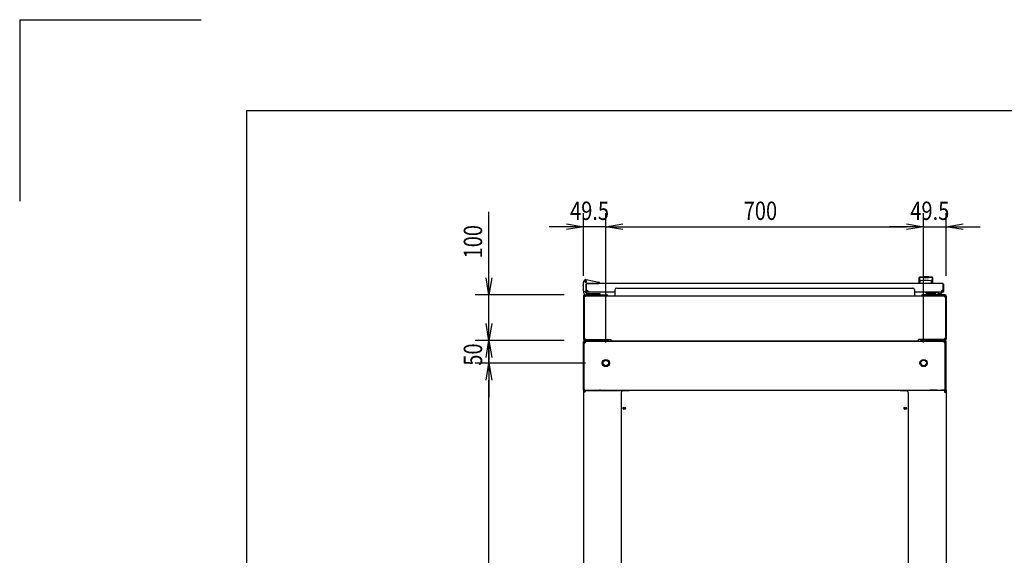
# Model space of a CAD drawing. Extents: x -84828 to -76428, y -65953 to -60013.
# Drawn here: x -84828 to -82659, y -61194 to -60013 of the extents above; entities that cross this region are included whole.
import ezdxf

# ---------------------------------------------------------------- set-up
doc = ezdxf.new("R2010")
doc.units = 0
doc.header["$LTSCALE"] = 0.1
doc.layers.get('0').update_dxf_attribs({"linetype": 'CONTINUOUS'})
doc.styles.add('y-15', font='romans.shx', dxfattribs={"width": 0.8, "height": 40.5, "bigfont": 'BIGFONT.shx'})

msp = doc.modelspace()

# ---------------------------------------------------------------- linework, layer by layer
for p, q in [((-84827.6, -60013), (-84827.6, -60413)), ((-84827.6, -60013), (-84427.6, -60013)), ((-84327.6, -60213), (-76627.6, -60213)), ((-84327.6, -60213), (-84327.6, -65753)), ((-83793.9, -60582.6), (-83793.9, -60436.4)), ((-83585.9, -60577.5), (-83585.9, -60439.6)), ((-83536.4, -60725.1), (-83536.4, -60439.6)), ((-83536.4, -60725.1), (-83536.4, -60439.6)), ((-82836.4, -60725.1), (-82836.4, -60439.6)), ((-82836.4, -60725.1), (-82836.4, -60439.6)), ((-82786.9, -60577.5), (-82786.9, -60439.6)), ((-83623.4, -60469.6), (-83660.9, -60469.6)), ((-83623.4, -60463.3), (-83585.9, -60469.6)), ((-83585.9, -60469.6), (-83623.4, -60475.8)), ((-83585.9, -60469.6), (-83623.4, -60469.6)), ((-83536.4, -60469.6), (-83585.9, -60469.6)), ((-83536.4, -60469.6), (-83498.9, -60463.3)), ((-83536.4, -60469.6), (-83498.9, -60463.3)), ((-83498.9, -60475.8), (-83536.4, -60469.6)), ((-83536.4, -60469.6), (-83498.9, -60469.6)), ((-83498.9, -60475.8), (-83536.4, -60469.6)), ((-83536.4, -60469.6), (-83498.9, -60469.6)), ((-83498.9, -60469.6), (-82873.9, -60469.6)), ((-83498.9, -60469.6), (-83461.4, -60469.6)), ((-82873.9, -60469.6), (-82911.4, -60469.6)), ((-82873.9, -60463.3), (-82836.4, -60469.6)), ((-82873.9, -60463.3), (-82836.4, -60469.6)), ((-82836.4, -60469.6), (-82873.9, -60475.8)), ((-82836.4, -60469.6), (-82873.9, -60469.6)), ((-82836.4, -60469.6), (-82873.9, -60475.8)), ((-82836.4, -60469.6), (-82873.9, -60469.6)), ((-82836.4, -60469.6), (-82786.9, -60469.6)), ((-82786.9, -60469.6), (-82749.4, -60463.3)), ((-82749.4, -60475.8), (-82786.9, -60469.6)), ((-82786.9, -60469.6), (-82749.4, -60469.6)), ((-82749.4, -60469.6), (-82711.9, -60469.6)), ((-83793.9, -60620.1), (-83800.2, -60582.6)), ((-83787.7, -60582.6), (-83793.9, -60620.1)), ((-83793.9, -60620.1), (-83793.9, -60582.6)), ((-83585.4, -60591.1), (-83586.1, -60594.1)), ((-83586.1, -60594.1), (-83586.1, -60599.1)), ((-83586.1, -60600.1), (-83586.1, -60599.1)), ((-83585.9, -60594.1), (-83584.8, -60589.3)), ((-83585.9, -60611.1), (-83585.9, -60594.1)), ((-83585.9, -60594.1), (-83584.9, -60594.2)), ((-83585.4, -60591.1), (-83585.1, -60590.1)), ((-83585.1, -60590.1), (-83585, -60590.1)), ((-83580.1, -60586.2), (-83551.5, -60591.8)), ((-83579.9, -60612.1), (-83579.9, -60595.6)), ((-83579.9, -60596.1), (-83579.9, -60609.1)), ((-83579.9, -60596.6), (-83578.9, -60596.6)), ((-83579.9, -60612.6), (-83579.9, -60596.6)), ((-83579.4, -60595.1), (-83551.9, -60595.1)), ((-83578.9, -60612.6), (-83578.9, -60596.6)), ((-82794.4, -60595.1), (-83578.4, -60595.1)), ((-83574.4, -60595.1), (-83563.9, -60595.1)), ((-83549.9, -60595.1), (-83551.9, -60595.1)), ((-83549.9, -60593.8), (-83549.9, -60594.8)), ((-83549.9, -60594.8), (-83549.9, -60595.1)), ((-82845.9, -60595.1), (-82845.9, -60581.6)), ((-82816.9, -60595.1), (-82845.9, -60595.1)), ((-82845.7, -60582.6), (-82845.7, -60582.6)), ((-82845.7, -60582.6), (-82845.7, -60582.6)), ((-82845.7, -60582.6), (-82845.7, -60582.6)), ((-82845.7, -60582.6), (-82845.7, -60582.6)), ((-82845.7, -60582.6), (-82845.7, -60582.6)), ((-82845.7, -60582.6), (-82845.7, -60582.6)), ((-82845.7, -60582.6), (-82845.7, -60582.6)), ((-82845.7, -60582.6), (-82845.7, -60582.6)), ((-82845.7, -60582.6), (-82845.7, -60582.6)), ((-82845.7, -60582.6), (-82845.7, -60582.6)), ((-82845.7, -60582.6), (-82845.7, -60582.6)), ((-82845.7, -60582.6), (-82845.7, -60582.6)), ((-82845.7, -60582.6), (-82845.7, -60582.7)), ((-82845.7, -60582.7), (-82845.7, -60582.7)), ((-82845.7, -60582.7), (-82845.7, -60582.7)), ((-82845.7, -60582.7), (-82845.7, -60582.7)), ((-82845.7, -60582.7), (-82845.7, -60582.7)), ((-82845.7, -60582.7), (-82845.7, -60582.7)), ((-82845.7, -60582.7), (-82845.6, -60582.8)), ((-82845.6, -60582.8), (-82845.6, -60582.8)), ((-82845.6, -60582.8), (-82845.6, -60582.8)), ((-82845.6, -60582.8), (-82845.6, -60582.8)), ((-82845.6, -60582.8), (-82845.6, -60582.8)), ((-82845.6, -60582.8), (-82845.6, -60582.9)), ((-82845.6, -60582.9), (-82845.6, -60582.9)), ((-82845.6, -60582.9), (-82845.6, -60582.9)), ((-82845.6, -60582.9), (-82845.6, -60583)), ((-82845.6, -60583), (-82845.6, -60583)), ((-82845.6, -60583), (-82845.6, -60583)), ((-82845.6, -60583), (-82845.6, -60583)), ((-82845.6, -60583), (-82845.6, -60583.1)), ((-82845.6, -60583.1), (-82845.6, -60583.1)), ((-82845.6, -60583.1), (-82845.6, -60583.1)), ((-82845.6, -60583.1), (-82845.6, -60583.2)), ((-82845.6, -60583.2), (-82845.6, -60583.2)), ((-82845.6, -60583.2), (-82845.6, -60583.2)), ((-82845.6, -60583.2), (-82845.5, -60583.3)), ((-82845.5, -60583.3), (-82845.5, -60583.3)), ((-82845.5, -60583.3), (-82845.5, -60583.3)), ((-82845.5, -60583.3), (-82845.5, -60583.4)), ((-82845.5, -60583.4), (-82845.5, -60583.4)), ((-82845.5, -60583.4), (-82845.5, -60583.4)), ((-82845.5, -60583.4), (-82845.5, -60583.5)), ((-82845.5, -60583.5), (-82845.5, -60583.5)), ((-82845.5, -60583.5), (-82845.5, -60583.6)), ((-82845.5, -60583.6), (-82845.5, -60583.6)), ((-82845.5, -60583.6), (-82845.5, -60583.6)), ((-82845.5, -60583.6), (-82845.5, -60583.7)), ((-82845.5, -60583.7), (-82845.5, -60583.7)), ((-82845.5, -60583.7), (-82845.4, -60583.8)), ((-82845.4, -60583.8), (-82845.4, -60583.8)), ((-82845.4, -60583.8), (-82845.4, -60583.8)), ((-82845.4, -60583.8), (-82845.4, -60583.9)), ((-82845.4, -60583.9), (-82845.4, -60583.9)), ((-82845.4, -60583.9), (-82845.4, -60584)), ((-82845.4, -60584), (-82845.4, -60584)), ((-82845.4, -60584), (-82845.4, -60584)), ((-82845.4, -60584), (-82845.4, -60584.1)), ((-82845.4, -60584.1), (-82845.4, -60584.1)), ((-82845.4, -60584.1), (-82845.4, -60584.2)), ((-82845.4, -60584.2), (-82845.3, -60584.2)), ((-82845.3, -60584.2), (-82845.3, -60584.3)), ((-82845.3, -60584.3), (-82845.3, -60584.3)), ((-82845.3, -60584.3), (-82845.3, -60584.3)), ((-82845.3, -60584.3), (-82845.3, -60584.4)), ((-82845.3, -60584.4), (-82845.3, -60584.4)), ((-82845.3, -60584.4), (-82845.3, -60584.5)), ((-82845.3, -60584.5), (-82845.3, -60584.5)), ((-82845.3, -60584.5), (-82845.3, -60584.6)), ((-82845.3, -60584.6), (-82845.3, -60584.6)), ((-82845.3, -60584.6), (-82845.3, -60584.6)), ((-82845.3, -60584.6), (-82845.2, -60584.7)), ((-82845.2, -60584.7), (-82845.2, -60584.7)), ((-82845.2, -60584.7), (-82845.2, -60584.8)), ((-82845.2, -60584.8), (-82845.2, -60584.8)), ((-82845.2, -60584.8), (-82845.2, -60584.9)), ((-82845.2, -60584.9), (-82845.2, -60584.9)), ((-82845.2, -60584.9), (-82845.2, -60584.9)), ((-82845.2, -60584.9), (-82845.2, -60585)), ((-82845.2, -60585), (-82845.2, -60585)), ((-82845.2, -60585), (-82845.2, -60585.1)), ((-82845.2, -60585.1), (-82845.1, -60585.1)), ((-82845.1, -60585.1), (-82845.1, -60585.2)), ((-82845.1, -60585.2), (-82845.1, -60585.2)), ((-82845.1, -60585.2), (-82845.1, -60585.2)), ((-82845.1, -60585.2), (-82845.1, -60585.3)), ((-82845.1, -60585.3), (-82845.1, -60585.3)), ((-82845.1, -60585.3), (-82845.1, -60585.4)), ((-82845.1, -60585.4), (-82845.1, -60585.4)), ((-82845.1, -60585.4), (-82845.1, -60585.4)), ((-82845.1, -60585.4), (-82845.1, -60585.5)), ((-82845.1, -60585.5), (-82845.1, -60585.5)), ((-82845.1, -60585.5), (-82845, -60585.6)), ((-82845, -60585.6), (-82845, -60585.6)), ((-82845, -60585.6), (-82845, -60585.6)), ((-82845, -60585.6), (-82845, -60585.7)), ((-82845, -60585.7), (-82845, -60585.7)), ((-82845, -60585.7), (-82845, -60585.7)), ((-82845, -60585.7), (-82845, -60585.8)), ((-82845, -60585.8), (-82845, -60585.8)), ((-82845, -60585.8), (-82845, -60585.8)), ((-82845, -60585.8), (-82845, -60585.9)), ((-82845, -60585.9), (-82845, -60585.9)), ((-82845, -60585.9), (-82844.9, -60585.9)), ((-82844.9, -60585.9), (-82844.9, -60586)), ((-82844.9, -60586), (-82844.9, -60586)), ((-82844.9, -60586), (-82844.9, -60586)), ((-82844.9, -60586), (-82844.9, -60586.1)), ((-82844.9, -60586.1), (-82844.9, -60586.1)), ((-82844.9, -60586.1), (-82844.9, -60586.1)), ((-82844.9, -60586.1), (-82844.9, -60586.1)), ((-82844.9, -60586.1), (-82844.9, -60586.2)), ((-82844.9, -60586.2), (-82844.9, -60586.2)), ((-82844.9, -60586.2), (-82844.9, -60586.2)), ((-82844.9, -60586.2), (-82844.8, -60586.2)), ((-82844.8, -60586.2), (-82844.8, -60586.3)), ((-82844.8, -60586.3), (-82844.8, -60586.3)), ((-82844.8, -60586.3), (-82844.8, -60586.3)), ((-82844.8, -60586.3), (-82844.8, -60586.4)), ((-82844.8, -60586.4), (-82844.8, -60586.4)), ((-82844.8, -60586.4), (-82844.8, -60586.4)), ((-82844.8, -60586.4), (-82844.8, -60586.4)), ((-82844.8, -60586.4), (-82844.8, -60586.5)), ((-82844.8, -60586.5), (-82844.8, -60586.5)), ((-82844.8, -60586.5), (-82844.8, -60586.5)), ((-82844.8, -60586.5), (-82844.7, -60586.5)), ((-82844.7, -60586.5), (-82844.7, -60586.6)), ((-82844.7, -60586.6), (-82844.7, -60586.6)), ((-82844.7, -60586.6), (-82844.7, -60586.6)), ((-82844.7, -60586.6), (-82844.7, -60586.7)), ((-82844.7, -60586.7), (-82844.7, -60586.7)), ((-82844.7, -60586.7), (-82844.7, -60586.7)), ((-82844.7, -60586.7), (-82844.7, -60586.7)), ((-82844.7, -60586.7), (-82844.7, -60586.8)), ((-82844.7, -60586.8), (-82844.6, -60586.8)), ((-82844.6, -60586.8), (-82844.6, -60586.8)), ((-82844.6, -60586.8), (-82844.6, -60586.8)), ((-82844.6, -60586.8), (-82844.6, -60586.9)), ((-82844.6, -60586.9), (-82844.6, -60586.9)), ((-82844.6, -60586.9), (-82844.6, -60586.9)), ((-82844.6, -60586.9), (-82844.6, -60587)), ((-82844.6, -60587), (-82844.6, -60587)), ((-82844.6, -60587), (-82844.5, -60587)), ((-82844.5, -60587), (-82844.5, -60587)), ((-82844.5, -60587), (-82844.5, -60587.1)), ((-82844.5, -60587.1), (-82844.5, -60587.1)), ((-82844.5, -60587.1), (-82844.5, -60587.1)), ((-82844.5, -60587.1), (-82844.5, -60587.1)), ((-82844.5, -60587.1), (-82844.5, -60587.2)), ((-82844.5, -60587.2), (-82844.5, -60587.2)), ((-82844.5, -60587.2), (-82844.5, -60587.2)), ((-82844.5, -60587.2), (-82844.4, -60587.3)), ((-82844.4, -60587.3), (-82844.4, -60587.3)), ((-82844.4, -60587.3), (-82844.4, -60587.3)), ((-82844.4, -60587.3), (-82844.4, -60587.3)), ((-82844.4, -60587.3), (-82844.4, -60587.4)), ((-82844.4, -60587.4), (-82844.4, -60587.4)), ((-82844.4, -60587.4), (-82844.4, -60587.4)), ((-82844.4, -60587.4), (-82844.4, -60587.4)), ((-82844.4, -60587.4), (-82844.3, -60587.5)), ((-82844.3, -60587.5), (-82844.3, -60587.5)), ((-82844.3, -60587.5), (-82844.3, -60587.5)), ((-82844.3, -60587.5), (-82844.3, -60587.5)), ((-82844.3, -60587.5), (-82844.3, -60587.6)), ((-82844.3, -60587.6), (-82844.3, -60587.6)), ((-82844.3, -60587.6), (-82844.3, -60587.6)), ((-82844.3, -60587.6), (-82844.3, -60587.6)), ((-82844.3, -60587.6), (-82844.3, -60587.7)), ((-82844.3, -60587.7), (-82844.2, -60587.7)), ((-82844.2, -60587.7), (-82844.2, -60587.7)), ((-82844.2, -60587.7), (-82844.2, -60587.7)), ((-82844.2, -60587.7), (-82844.2, -60587.7)), ((-82844.2, -60587.7), (-82844.2, -60587.8)), ((-82844.2, -60587.8), (-82844.2, -60587.8)), ((-82844.2, -60587.8), (-82844.2, -60587.8)), ((-82844.2, -60587.8), (-82844.2, -60587.8)), ((-82844.2, -60587.8), (-82844.2, -60587.9)), ((-82844.2, -60587.9), (-82844.1, -60587.9)), ((-82844.1, -60587.9), (-82844.1, -60587.9)), ((-82844.1, -60587.9), (-82844.1, -60587.9)), ((-82844.1, -60587.9), (-82844.1, -60587.9)), ((-82844.1, -60587.9), (-82844.1, -60588)), ((-82844.1, -60588), (-82844.1, -60588)), ((-82844.1, -60588), (-82844.1, -60588)), ((-82844.1, -60588), (-82844.1, -60588)), ((-82844.1, -60588), (-82844.1, -60588)), ((-82844.1, -60588), (-82844.1, -60588)), ((-82844.1, -60588), (-82844, -60588.1)), ((-82844, -60588.1), (-82844, -60588.1)), ((-82844, -60588.1), (-82844, -60588.1)), ((-82844, -60588.1), (-82844, -60588.1)), ((-82844, -60588.1), (-82844, -60588.1)), ((-82844, -60588.1), (-82844, -60588.1)), ((-82844, -60588.1), (-82844, -60588.2)), ((-82844, -60588.2), (-82844, -60588.2)), ((-82844, -60588.2), (-82844, -60588.2)), ((-82844, -60588.2), (-82844, -60588.2)), ((-82844, -60588.2), (-82844, -60588.2)), ((-82844, -60588.2), (-82844, -60588.2)), ((-82844, -60588.2), (-82843.9, -60588.2)), ((-82843.9, -60588.2), (-82843.9, -60588.3)), ((-82843.9, -60588.3), (-82843.9, -60588.3)), ((-82843.9, -60588.3), (-82843.9, -60588.3)), ((-82843.9, -60588.3), (-82843.9, -60588.3)), ((-82843.9, -60588.3), (-82843.9, -60588.3)), ((-82843.9, -60588.3), (-82843.9, -60588.3)), ((-82843.9, -60588.3), (-82843.9, -60588.3)), ((-82843.9, -60588.3), (-82843.9, -60588.3)), ((-82843.9, -60588.3), (-82843.9, -60588.3)), ((-82843.9, -60588.3), (-82843.9, -60588.3)), ((-82843.9, -60588.3), (-82843.9, -60588.4)), ((-82843.9, -60588.4), (-82843.9, -60588.4)), ((-82843.9, -60588.4), (-82843.9, -60588.4)), ((-82843.9, -60588.4), (-82843.9, -60588.4)), ((-82843.9, -60588.4), (-82843.9, -60588.4)), ((-82843.9, -60588.4), (-82843.9, -60588.4)), ((-82843.9, -60588.4), (-82843.9, -60588.4)), ((-82843.9, -60588.4), (-82843.9, -60588.4)), ((-82843.9, -60588.4), (-82843.9, -60588.4)), ((-82843.9, -60588.4), (-82843.9, -60588.4)), ((-82843.9, -60588.4), (-82843.9, -60588.4)), ((-82843.9, -60588.4), (-82843.9, -60588.4)), ((-82843.9, -60588.4), (-82843.9, -60588.4)), ((-82843.9, -60594.7), (-82843.9, -60589.3)), ((-82837.4, -60581.6), (-82837.4, -60582.2)), ((-82825.4, -60581.6), (-82825.4, -60582.2)), ((-82818.9, -60588.4), (-82819, -60588.4)), ((-82819, -60588.4), (-82819, -60588.4)), ((-82819, -60588.4), (-82819, -60588.4)), ((-82819, -60588.4), (-82819, -60588.4)), ((-82819, -60588.4), (-82819, -60588.4)), ((-82819, -60588.4), (-82819, -60588.4)), ((-82819, -60588.4), (-82819, -60588.4)), ((-82819, -60588.4), (-82819, -60588.4)), ((-82819, -60588.4), (-82819, -60588.4)), ((-82819, -60588.4), (-82819, -60588.4)), ((-82819, -60594.7), (-82819, -60589.3)), ((-82818.8, -60588.2), (-82818.9, -60588.2)), ((-82818.9, -60588.2), (-82818.9, -60588.2)), ((-82818.9, -60588.2), (-82818.9, -60588.2)), ((-82818.9, -60588.2), (-82818.9, -60588.2)), ((-82818.9, -60588.2), (-82818.9, -60588.2)), ((-82818.9, -60588.2), (-82818.9, -60588.3)), ((-82818.9, -60588.3), (-82818.9, -60588.3)), ((-82818.9, -60588.3), (-82818.9, -60588.3)), ((-82818.9, -60588.3), (-82818.9, -60588.3)), ((-82818.9, -60588.3), (-82818.9, -60588.3)), ((-82818.9, -60588.3), (-82818.9, -60588.3)), ((-82818.9, -60588.3), (-82818.9, -60588.3)), ((-82818.9, -60588.3), (-82818.9, -60588.3)), ((-82818.9, -60588.3), (-82818.9, -60588.3)), ((-82818.9, -60588.3), (-82818.9, -60588.3)), ((-82818.9, -60588.3), (-82818.9, -60588.4)), ((-82818.9, -60588.4), (-82818.9, -60588.4)), ((-82818.9, -60588.4), (-82818.9, -60588.4)), ((-82818.7, -60588), (-82818.8, -60588)), ((-82818.8, -60588), (-82818.8, -60588)), ((-82818.8, -60588), (-82818.8, -60588)), ((-82818.8, -60588), (-82818.8, -60588)), ((-82818.8, -60588), (-82818.8, -60588.1)), ((-82818.8, -60588.1), (-82818.8, -60588.1)), ((-82818.8, -60588.1), (-82818.8, -60588.1)), ((-82818.8, -60588.1), (-82818.8, -60588.1)), ((-82818.8, -60588.1), (-82818.8, -60588.1)), ((-82818.8, -60588.1), (-82818.8, -60588.1)), ((-82818.8, -60588.1), (-82818.8, -60588.2)), ((-82818.8, -60588.2), (-82818.8, -60588.2)), ((-82818.6, -60587.8), (-82818.7, -60587.8)), ((-82818.7, -60587.8), (-82818.7, -60587.8)), ((-82818.7, -60587.8), (-82818.7, -60587.9)), ((-82818.7, -60587.9), (-82818.7, -60587.9)), ((-82818.7, -60587.9), (-82818.7, -60587.9)), ((-82818.7, -60587.9), (-82818.7, -60587.9)), ((-82818.7, -60587.9), (-82818.7, -60587.9)), ((-82818.7, -60587.9), (-82818.7, -60588)), ((-82818.7, -60588), (-82818.7, -60588)), ((-82818.5, -60587.6), (-82818.6, -60587.6)), ((-82818.6, -60587.6), (-82818.6, -60587.6)), ((-82818.6, -60587.6), (-82818.6, -60587.7)), ((-82818.6, -60587.7), (-82818.6, -60587.7)), ((-82818.6, -60587.7), (-82818.6, -60587.7)), ((-82818.6, -60587.7), (-82818.6, -60587.7)), ((-82818.6, -60587.7), (-82818.6, -60587.7)), ((-82818.6, -60587.7), (-82818.6, -60587.8)), ((-82818.6, -60587.8), (-82818.6, -60587.8)), ((-82818.4, -60587.4), (-82818.5, -60587.4)), ((-82818.5, -60587.4), (-82818.5, -60587.4)), ((-82818.5, -60587.4), (-82818.5, -60587.4)), ((-82818.5, -60587.4), (-82818.5, -60587.5)), ((-82818.5, -60587.5), (-82818.5, -60587.5)), ((-82818.5, -60587.5), (-82818.5, -60587.5)), ((-82818.5, -60587.5), (-82818.5, -60587.5)), ((-82818.5, -60587.5), (-82818.5, -60587.6)), ((-82818.5, -60587.6), (-82818.5, -60587.6)), ((-82818.3, -60587.1), (-82818.4, -60587.2)), ((-82818.4, -60587.2), (-82818.4, -60587.2)), ((-82818.4, -60587.2), (-82818.4, -60587.2)), ((-82818.4, -60587.2), (-82818.4, -60587.3)), ((-82818.4, -60587.3), (-82818.4, -60587.3)), ((-82818.4, -60587.3), (-82818.4, -60587.3)), ((-82818.4, -60587.3), (-82818.4, -60587.3)), ((-82818.4, -60587.3), (-82818.4, -60587.4)), ((-82818.2, -60586.9), (-82818.3, -60587)), ((-82818.3, -60587), (-82818.3, -60587)), ((-82818.3, -60587), (-82818.3, -60587)), ((-82818.3, -60587), (-82818.3, -60587)), ((-82818.3, -60587), (-82818.3, -60587.1)), ((-82818.3, -60587.1), (-82818.3, -60587.1)), ((-82818.3, -60587.1), (-82818.3, -60587.1)), ((-82818.3, -60587.1), (-82818.3, -60587.1)), ((-82818.1, -60586.7), (-82818.2, -60586.7)), ((-82818.2, -60586.7), (-82818.2, -60586.7)), ((-82818.2, -60586.7), (-82818.2, -60586.8)), ((-82818.2, -60586.8), (-82818.2, -60586.8)), ((-82818.2, -60586.8), (-82818.2, -60586.8)), ((-82818.2, -60586.8), (-82818.2, -60586.8)), ((-82818.2, -60586.8), (-82818.2, -60586.9)), ((-82818.2, -60586.9), (-82818.2, -60586.9)), ((-82818.2, -60586.9), (-82818.2, -60586.9)), ((-82818, -60586.4), (-82818.1, -60586.5)), ((-82818.1, -60586.5), (-82818.1, -60586.5)), ((-82818.1, -60586.5), (-82818.1, -60586.5)), ((-82818.1, -60586.5), (-82818.1, -60586.5)), ((-82818.1, -60586.5), (-82818.1, -60586.6)), ((-82818.1, -60586.6), (-82818.1, -60586.6)), ((-82818.1, -60586.6), (-82818.1, -60586.6)), ((-82818.1, -60586.6), (-82818.1, -60586.7)), ((-82818.1, -60586.7), (-82818.1, -60586.7)), ((-82817.9, -60586.1), (-82818, -60586.2)), ((-82818, -60586.2), (-82818, -60586.2)), ((-82818, -60586.2), (-82818, -60586.2)), ((-82818, -60586.2), (-82818, -60586.2)), ((-82818, -60586.2), (-82818, -60586.3)), ((-82818, -60586.3), (-82818, -60586.3)), ((-82818, -60586.3), (-82818, -60586.3)), ((-82818, -60586.3), (-82818, -60586.4)), ((-82818, -60586.4), (-82818, -60586.4)), ((-82818, -60586.4), (-82818, -60586.4)), ((-82818, -60586.4), (-82818, -60586.4)), ((-82817.8, -60585.8), (-82817.9, -60585.8)), ((-82817.9, -60585.8), (-82817.9, -60585.8)), ((-82817.9, -60585.8), (-82817.9, -60585.9)), ((-82817.9, -60585.9), (-82817.9, -60585.9)), ((-82817.9, -60585.9), (-82817.9, -60585.9)), ((-82817.9, -60585.9), (-82817.9, -60586)), ((-82817.9, -60586), (-82817.9, -60586)), ((-82817.9, -60586), (-82817.9, -60586)), ((-82817.9, -60586), (-82817.9, -60586.1)), ((-82817.9, -60586.1), (-82817.9, -60586.1)), ((-82817.9, -60586.1), (-82817.9, -60586.1)), ((-82817.9, -60586.1), (-82817.9, -60586.1)), ((-82817.7, -60585.4), (-82817.8, -60585.4)), ((-82817.8, -60585.4), (-82817.8, -60585.4)), ((-82817.8, -60585.4), (-82817.8, -60585.5)), ((-82817.8, -60585.5), (-82817.8, -60585.5)), ((-82817.8, -60585.5), (-82817.8, -60585.6)), ((-82817.8, -60585.6), (-82817.8, -60585.6)), ((-82817.8, -60585.6), (-82817.8, -60585.6)), ((-82817.8, -60585.6), (-82817.8, -60585.7)), ((-82817.8, -60585.7), (-82817.8, -60585.7)), ((-82817.8, -60585.7), (-82817.8, -60585.7)), ((-82817.8, -60585.7), (-82817.8, -60585.8)), ((-82817.6, -60584.9), (-82817.7, -60585)), ((-82817.7, -60585), (-82817.7, -60585)), ((-82817.7, -60585), (-82817.7, -60585.1)), ((-82817.7, -60585.1), (-82817.7, -60585.1)), ((-82817.7, -60585.1), (-82817.7, -60585.2)), ((-82817.7, -60585.2), (-82817.7, -60585.2)), ((-82817.7, -60585.2), (-82817.7, -60585.2)), ((-82817.7, -60585.2), (-82817.7, -60585.3)), ((-82817.7, -60585.3), (-82817.7, -60585.3)), ((-82817.7, -60585.3), (-82817.7, -60585.4)), ((-82817.5, -60584.5), (-82817.6, -60584.6)), ((-82817.6, -60584.6), (-82817.6, -60584.6)), ((-82817.6, -60584.6), (-82817.6, -60584.6)), ((-82817.6, -60584.6), (-82817.6, -60584.7)), ((-82817.6, -60584.7), (-82817.6, -60584.7)), ((-82817.6, -60584.7), (-82817.6, -60584.8)), ((-82817.6, -60584.8), (-82817.6, -60584.8)), ((-82817.6, -60584.8), (-82817.6, -60584.9)), ((-82817.6, -60584.9), (-82817.6, -60584.9)), ((-82817.6, -60584.9), (-82817.6, -60584.9)), ((-82817.4, -60584), (-82817.5, -60584.1)), ((-82817.5, -60584.1), (-82817.5, -60584.1)), ((-82817.5, -60584.1), (-82817.5, -60584.2)), ((-82817.5, -60584.2), (-82817.5, -60584.2)), ((-82817.5, -60584.2), (-82817.5, -60584.3)), ((-82817.5, -60584.3), (-82817.5, -60584.3)), ((-82817.5, -60584.3), (-82817.5, -60584.3)), ((-82817.5, -60584.3), (-82817.5, -60584.4)), ((-82817.5, -60584.4), (-82817.5, -60584.4)), ((-82817.5, -60584.4), (-82817.5, -60584.5)), ((-82817.5, -60584.5), (-82817.5, -60584.5)), ((-82817.3, -60583.6), (-82817.4, -60583.6)), ((-82817.4, -60583.6), (-82817.4, -60583.6)), ((-82817.4, -60583.6), (-82817.4, -60583.7)), ((-82817.4, -60583.7), (-82817.4, -60583.7)), ((-82817.4, -60583.7), (-82817.4, -60583.8)), ((-82817.4, -60583.8), (-82817.4, -60583.8)), ((-82817.4, -60583.8), (-82817.4, -60583.8)), ((-82817.4, -60583.8), (-82817.4, -60583.9)), ((-82817.4, -60583.9), (-82817.4, -60583.9)), ((-82817.4, -60583.9), (-82817.4, -60584)), ((-82817.4, -60584), (-82817.4, -60584)), ((-82817.4, -60584), (-82817.4, -60584)), ((-82817.2, -60583.1), (-82817.3, -60583.1)), ((-82817.3, -60583.1), (-82817.3, -60583.1)), ((-82817.3, -60583.1), (-82817.3, -60583.2)), ((-82817.3, -60583.2), (-82817.3, -60583.2)), ((-82817.3, -60583.2), (-82817.3, -60583.2)), ((-82817.3, -60583.2), (-82817.3, -60583.3)), ((-82817.3, -60583.3), (-82817.3, -60583.3)), ((-82817.3, -60583.3), (-82817.3, -60583.3)), ((-82817.3, -60583.3), (-82817.3, -60583.4)), ((-82817.3, -60583.4), (-82817.3, -60583.4)), ((-82817.3, -60583.4), (-82817.3, -60583.4)), ((-82817.3, -60583.4), (-82817.3, -60583.5)), ((-82817.3, -60583.5), (-82817.3, -60583.5)), ((-82817.3, -60583.5), (-82817.3, -60583.6)), ((-82817.2, -60582.6), (-82817.2, -60582.6)), ((-82817.2, -60582.6), (-82817.2, -60582.6)), ((-82817.2, -60582.6), (-82817.2, -60582.6)), ((-82817.2, -60582.6), (-82817.2, -60582.6)), ((-82817.2, -60582.6), (-82817.2, -60582.6)), ((-82817.2, -60582.6), (-82817.2, -60582.6)), ((-82817.2, -60582.6), (-82817.2, -60582.7)), ((-82817.2, -60582.7), (-82817.2, -60582.7)), ((-82817.2, -60582.7), (-82817.2, -60582.7)), ((-82817.2, -60582.7), (-82817.2, -60582.7)), ((-82817.2, -60582.7), (-82817.2, -60582.7)), ((-82817.2, -60582.7), (-82817.2, -60582.7)), ((-82817.2, -60582.7), (-82817.2, -60582.8)), ((-82817.2, -60582.8), (-82817.2, -60582.8)), ((-82817.2, -60582.8), (-82817.2, -60582.8)), ((-82817.2, -60582.8), (-82817.2, -60582.8)), ((-82817.2, -60582.8), (-82817.2, -60582.8)), ((-82817.2, -60582.8), (-82817.2, -60582.9)), ((-82817.2, -60582.9), (-82817.2, -60582.9)), ((-82817.2, -60582.9), (-82817.2, -60582.9)), ((-82817.2, -60582.9), (-82817.2, -60583)), ((-82817.2, -60583), (-82817.2, -60583)), ((-82817.2, -60583), (-82817.2, -60583)), ((-82817.2, -60583), (-82817.2, -60583)), ((-82817.2, -60583), (-82817.2, -60583.1)), ((-82817.1, -60582.6), (-82817.1, -60582.6)), ((-82817.1, -60582.6), (-82817.1, -60582.6)), ((-82817.1, -60582.6), (-82817.1, -60582.6)), ((-82817.1, -60582.6), (-82817.1, -60582.6)), ((-82817.1, -60582.6), (-82817.2, -60582.6)), ((-82817.2, -60582.6), (-82817.2, -60582.6)), ((-82816.9, -60581.6), (-82816.9, -60595.1)), ((-82793.9, -60596.6), (-82793.9, -60612.6)), ((-82792.9, -60596.6), (-82793.9, -60596.6)), ((-82792.9, -60596.6), (-82792.9, -60612.6)), ((-83628.5, -60620.1), (-83823.9, -60620.1)), ((-83793.9, -60720.1), (-83793.9, -60620.1)), ((-83585.9, -60600.1), (-83586.1, -60600.1)), ((-83585.9, -60611.1), (-83585.9, -60613.1)), ((-83579.9, -60613.1), (-83583.9, -60613.1)), ((-83583.5, -60620.1), (-83534.3, -60620.1)), ((-83579.9, -60612.1), (-83579.9, -60613.1)), ((-83549.4, -60620.1), (-83578.9, -60620.1)), ((-83575.4, -60613.1), (-83578.4, -60613.1)), ((-83516.4, -60614.1), (-83578.4, -60614.1)), ((-83578.4, -60614.1), (-83578.4, -60614.1)), ((-83578.4, -60614.1), (-83578.4, -60614.1)), ((-83578.1, -60616.6), (-83549.4, -60616.6)), ((-83549.4, -60616.6), (-83549.4, -60620.1)), ((-83516.4, -60608.9), (-83516.4, -60621.7)), ((-83512.4, -60604.9), (-82860.4, -60604.9)), ((-82856.4, -60608.9), (-82856.4, -60621.7)), ((-82794.4, -60614.1), (-82856.4, -60614.1)), ((-82789.3, -60620.1), (-82838.5, -60620.1)), ((-82810.9, -60616.6), (-82828.9, -60616.6)), ((-82805.9, -60614.6), (-82808.9, -60614.6)), ((-82795.9, -60614.1), (-82805.9, -60614.1)), ((-82802.9, -60617.1), (-82798.9, -60617.1)), ((-82797.4, -60613.1), (-82794.4, -60613.1)), ((-82794.4, -60613.1), (-82794.4, -60614.1)), ((-83585.9, -60622.5), (-83585.9, -60717.2)), ((-83584.3, -60622.5), (-83584.3, -60717.2)), ((-83584.3, -60623.8), (-83584.3, -60716.4)), ((-83584.3, -60623.8), (-83582.7, -60623.8)), ((-83583.5, -60621.7), (-83534.3, -60621.7)), ((-83582.7, -60622.2), (-82790.1, -60622.2)), ((-83582.7, -60622.2), (-83582.7, -60623.8)), ((-83516.4, -60621.7), (-82856.4, -60621.7)), ((-82789.3, -60621.7), (-82838.5, -60621.7)), ((-82790.1, -60622.2), (-82790.1, -60623.8)), ((-82790.1, -60623.8), (-82788.5, -60623.8)), ((-82788.5, -60622.5), (-82788.5, -60717.2)), ((-82788.5, -60623.8), (-82788.5, -60716.4)), ((-82786.9, -60622.5), (-82786.9, -60717.2)), ((-83793.9, -60682.6), (-83793.9, -60645.1)), ((-83793.9, -60720.1), (-83800.2, -60682.6)), ((-83787.7, -60682.6), (-83793.9, -60720.1)), ((-83793.9, -60720.1), (-83793.9, -60682.6)), ((-83627.9, -60720.1), (-83823.9, -60720.1)), ((-83627.9, -60720.1), (-83823.9, -60720.1)), ((-83800.2, -60757.6), (-83793.9, -60720.1)), ((-83793.9, -60770.1), (-83793.9, -60720.1)), ((-83793.9, -60720.1), (-83787.7, -60757.6)), ((-83793.9, -60720.1), (-83793.9, -60757.6)), ((-83585.9, -60828.1), (-83585.9, -60723.1)), ((-83584.3, -60716.4), (-83582.7, -60716.4)), ((-83583.9, -60828.1), (-83583.9, -60723.1)), ((-83583.9, -60725.6), (-83581.9, -60725.6)), ((-83583.9, -60830.1), (-83583.9, -60725.6)), ((-83583.5, -60718), (-83532.7, -60718)), ((-83583.5, -60719.6), (-83532.7, -60719.6)), ((-83536.9, -60720.1), (-83582.9, -60720.1)), ((-83536.9, -60722.1), (-83582.9, -60722.1)), ((-83582.7, -60716.4), (-83582.7, -60718)), ((-83582.7, -60718), (-83524.8, -60718)), ((-83581.9, -60722.1), (-82790.9, -60722.1)), ((-83581.9, -60722.1), (-83581.9, -60725.6)), ((-83536.9, -60720.1), (-83534.9, -60720.1)), ((-83534.9, -60722.1), (-83536.9, -60722.1)), ((-83534.9, -60720.1), (-83534.9, -60722.1)), ((-83531.9, -60722.1), (-83531.9, -60720.4)), ((-83530.3, -60722.1), (-83530.3, -60720.4)), ((-83524.8, -60721.6), (-83524.8, -60718)), ((-82848, -60721.6), (-83524.8, -60721.6)), ((-82848, -60721.6), (-82848, -60718)), ((-82790.1, -60718), (-82848, -60718)), ((-82842.5, -60722.1), (-82842.5, -60720.4)), ((-82840.9, -60722.1), (-82840.9, -60720.4)), ((-82789.3, -60718), (-82840.1, -60718)), ((-82789.3, -60719.6), (-82840.1, -60719.6)), ((-82835.9, -60720.1), (-82837.9, -60720.1)), ((-82837.9, -60720.1), (-82837.9, -60722.1)), ((-82837.9, -60722.1), (-82835.9, -60722.1)), ((-82835.9, -60720.1), (-82789.9, -60720.1)), ((-82835.9, -60722.1), (-82789.9, -60722.1)), ((-82790.9, -60722.1), (-82790.9, -60725.6)), ((-82788.9, -60725.6), (-82790.9, -60725.6)), ((-82788.5, -60716.4), (-82790.1, -60716.4)), ((-82790.1, -60716.4), (-82790.1, -60718)), ((-82788.9, -60828.1), (-82788.9, -60723.1)), ((-82788.9, -60830.1), (-82788.9, -60725.6)), ((-82786.9, -60828.1), (-82786.9, -60723.1)), ((-83581.4, -60770.1), (-83823.9, -60770.1)), ((-83581.4, -60770.1), (-83823.9, -60770.1)), ((-83800.2, -60807.6), (-83793.9, -60770.1)), ((-83800.2, -60807.6), (-83793.9, -60770.1)), ((-83793.9, -60757.6), (-83793.9, -60795.1)), ((-83793.9, -60770.1), (-83787.7, -60807.6)), ((-83793.9, -60770.1), (-83793.9, -60807.6)), ((-83793.9, -60770.1), (-83787.7, -60807.6)), ((-83793.9, -60770.1), (-83793.9, -60807.6)), ((-83793.9, -60807.6), (-83793.9, -60845.1)), ((-83793.9, -61732.6), (-83793.9, -60807.6)), ((-83585.9, -60830.1), (-83585.9, -60828.1)), ((-83583.9, -60830.1), (-83585.9, -60830.1)), ((-83585.9, -60830.1), (-83585.9, -60834.1)), ((-83583.6, -60830.1), (-83585.9, -60830.1)), ((-83582.5, -60834.1), (-83585.9, -60834.1)), ((-83585.9, -60834.1), (-83585.9, -61706.2)), ((-83583.9, -60828.1), (-83583.9, -60830.1)), ((-83583.9, -60830.1), (-82788.9, -60830.1)), ((-83583.6, -60830.1), (-83582.5, -60830.1)), ((-83583.6, -60830.1), (-83583.6, -60834.1)), ((-83582.5, -60830.1), (-83575.9, -60830.1)), ((-83582.5, -60830.6), (-83582.5, -60834.1)), ((-83582.5, -60830.6), (-83489.4, -60830.6)), ((-83565.9, -60830.1), (-83551.4, -60830.1)), ((-83551.4, -60830.1), (-83550.2, -60830.1)), ((-83550.2, -60830.1), (-83550.2, -60830.6)), ((-83547.9, -60830.1), (-83550.2, -60830.1)), ((-83547.9, -60830.1), (-83547.9, -60830.6)), ((-83502.9, -60835.8), (-83502.9, -61264.4)), ((-83484.9, -60831.8), (-83498.9, -60831.8)), ((-83489.4, -60830.6), (-83489.4, -60831.8)), ((-83488.2, -60830.1), (-83488.2, -60831.8)), ((-83485.9, -60831.8), (-83485.9, -60830.1)), ((-83484.9, -60830.6), (-83484.9, -60831.8)), ((-82887.9, -60830.6), (-83484.9, -60830.6)), ((-82887.9, -60830.6), (-82887.9, -60831.8)), ((-82873.9, -60831.8), (-82887.9, -60831.8)), ((-82886.9, -60831.8), (-82886.9, -60830.1)), ((-82884.6, -60830.1), (-82884.6, -60831.8)), ((-82790.4, -60830.6), (-82883.5, -60830.6)), ((-82883.5, -60830.6), (-82883.5, -60831.8)), ((-82869.9, -61264.4), (-82869.9, -60835.8)), ((-82824.9, -60830.1), (-82822.6, -60830.1)), ((-82824.9, -60830.1), (-82824.9, -60830.6)), ((-82821.5, -60830.1), (-82822.6, -60830.1)), ((-82822.6, -60830.1), (-82822.6, -60830.6)), ((-82806.9, -60830.1), (-82821.5, -60830.1)), ((-82790.4, -60830.1), (-82796.9, -60830.1)), ((-82789.2, -60830.1), (-82790.4, -60830.1)), ((-82790.4, -60830.6), (-82790.4, -60834.1)), ((-82790.4, -60834.1), (-82786.9, -60834.1)), ((-82789.2, -60830.1), (-82789.2, -60834.1)), ((-82789.2, -60830.1), (-82786.9, -60830.1)), ((-82788.9, -60828.1), (-82788.9, -60830.1)), ((-82788.9, -60830.1), (-82786.9, -60830.1)), ((-82786.9, -60830.1), (-82786.9, -60828.1)), ((-82786.9, -60830.1), (-82786.9, -60834.1)), ((-82786.9, -60834.1), (-82786.9, -61706.2))]:
    msp.add_line(p, q)
for centre, radius in [((-83536.4, -60770.1), 8), ((-83536.4, -60770.1), 6), ((-82836.4, -60770.1), 8), ((-82836.4, -60770.1), 6), ((-83495.9, -60870.1), 2.75), ((-83495.9, -60870.1), 1.82), ((-82876.9, -60870.1), 2.75), ((-82876.9, -60870.1), 1.82)]:
    msp.add_circle(centre, radius)
for centre, radius, start, end in [((-83580.9, -60590.1), 4, 149.4392, 167.3196), ((-83580.9, -60590.1), 4, 78.9104, 149.4392), ((-83580.9, -60590.1), 4, 147.7579, 149.4392), ((-83580.9, -60590.1), 2.05, 139.714, 18.1068), ((-83580.9, -60590.1), 2.05, 18.1068, 139.714), ((-83579.4, -60595.6), 0.5, 90, 180), ((-83578.4, -60596.6), 1.5, 90, 180), ((-83551.9, -60593.8), 2, 0, 78.9104), ((-82844.9, -60581.6), 1, 93.8899, 180), ((-82844.9, -60582.9), 1, 93.8899, 180), ((-82831.4, -60780.1), 200, 86.1101, 93.8899), ((-82831.4, -60781.5), 200, 91.7191, 93.8899), ((-82831.4, -60788.4), 200, 86.6095, 93.3818), ((-82831.4, -60782.1), 200, 88.2809, 91.7191), ((-82831.4, -60781.5), 200, 86.1101, 88.2809), ((-82817.9, -60581.6), 1, 0, 86.1101), ((-82817.9, -60582.9), 1, 0, 86.1101), ((-82794.4, -60596.6), 1.5, 0, 90), ((-83583.9, -60611.1), 2, 180, 270), ((-83578.9, -60613.1), 7, 180, 234.432), ((-83583.5, -60622.5), 2.4, 90, 180), ((-83578.9, -60613.1), 7, 234.432, 270), ((-83578.1, -60612.6), 4, 187.1808, 240.6466), ((-83578.1, -60612.6), 4, 240.6466, 270), ((-83578.4, -60612.6), 1.5, 180, 270), ((-83578.9, -60613.1), 3.5, 343.3985, 90), ((-83578.4, -60612.6), 0.5, 180, 270), ((-83534.3, -60622.5), 2.4, 7.1808, 90), ((-83512.4, -60608.9), 4, 90, 180), ((-82860.4, -60608.9), 4, 0, 90), ((-82838.5, -60622.5), 2.4, 90, 172.8192), ((-82828.9, -60612.6), 4, 202.0243, 270), ((-82810.9, -60614.6), 2, 270, 360), ((-82802.9, -60614.1), 3, 180, 270), ((-82798.9, -60614.1), 3, 270, 0), ((-82793.9, -60613.1), 3.5, 90, 196.6015), ((-82794.4, -60612.6), 0.5, 270, 0), ((-82794.4, -60612.6), 1.5, 270, 0), ((-82789.3, -60622.5), 2.4, 0, 90), ((-83583.5, -60622.5), 0.8, 90, 180), ((-83534.3, -60622.5), 0.8, 22.0243, 90), ((-82838.5, -60622.5), 0.8, 90, 157.9757), ((-82789.3, -60622.5), 0.8, 0, 90), ((-83583.5, -60717.2), 2.4, 180, 270), ((-83582.9, -60723.1), 3, 90, 180), ((-83583.5, -60717.2), 0.8, 180, 270), ((-83582.9, -60723.1), 1, 90, 180), ((-83534.9, -60723.1), 3, 19.4712, 90), ((-83532.7, -60720.4), 2.4, 0, 90), ((-83532.7, -60720.4), 0.8, 0, 90), ((-82840.1, -60720.4), 2.4, 90, 180), ((-82840.1, -60720.4), 0.8, 90, 180), ((-82837.9, -60723.1), 3, 90, 160.5288), ((-82789.9, -60723.1), 3, 0, 90), ((-82789.9, -60723.1), 1, 0, 90), ((-82789.3, -60717.2), 2.4, 270, 0), ((-82789.3, -60717.2), 0.8, 270, 0), ((-83498.9, -60835.8), 4, 90, 180), ((-82873.9, -60835.8), 4, 0, 90)]:
    msp.add_arc(centre, radius, start, end)

# ---------------------------------------------------------------- texts
at = {"style": 'y-15', "width": 0.8}
for s, p in [('49.5', (-83615.2, -60454.6)), ('700', (-83232.7, -60454.6)), ('49.5', (-82865.7, -60454.6))]:
    msp.add_text(s, height=40.5, dxfattribs=at).set_placement(p)
for s, p in [('100', (-83808.9, -60539.4)), ('50', (-83808.9, -60776))]:
    msp.add_text(s, height=40.5, rotation=90, dxfattribs=at).set_placement(p)

doc.saveas('drawing.dxf')
